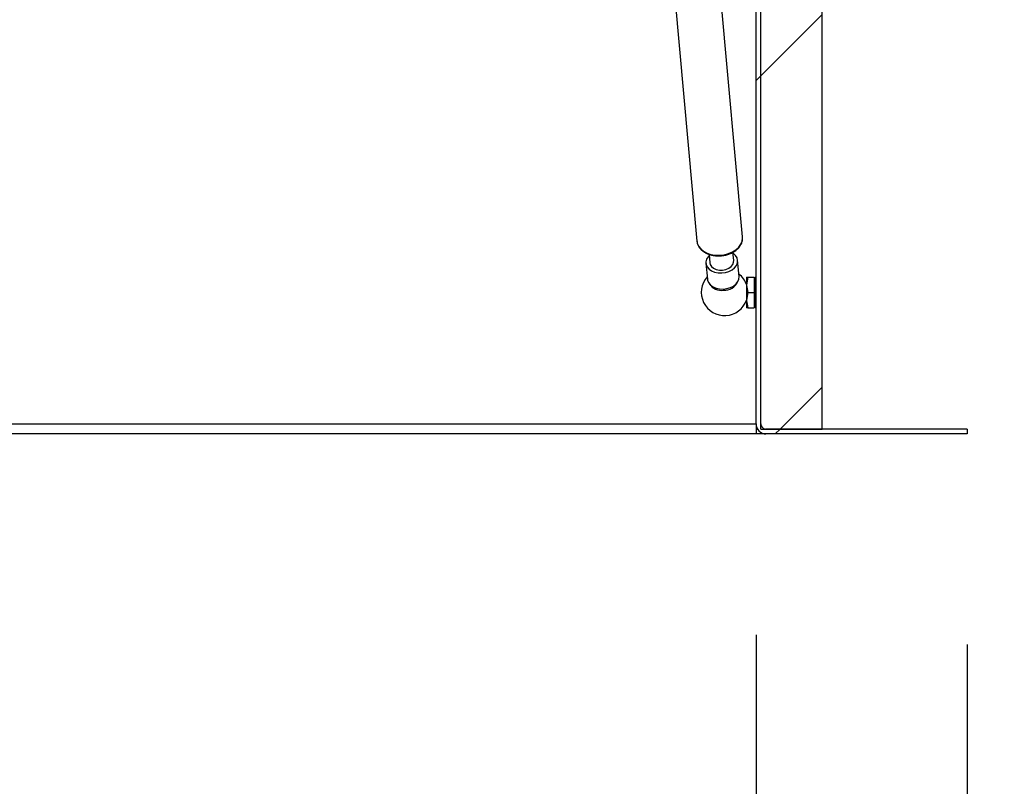
# Model space of a CAD drawing. Units: inches. Extents: x 0.1 to 10.8, y 0.2 to 8.4.
# Drawn here: x 4.1 to 4.6, y 4.1 to 4.5 of the extents above; entities that cross this region are included whole.
import ezdxf

# ---------------------------------------------------------------- set-up
doc = ezdxf.new("R2010")
doc.units = ezdxf.units.IN
doc.header["$MEASUREMENT"] = 0
doc.layers.add('FORMAT', color=7, linetype='Continuous')
doc.styles.add('SLDTEXTSTYLE0', font='TXT', dxfattribs={"width": 0.605})
doc.dimstyles.new('SLDDIMSTYLE1', dxfattribs={"dimtxt": 0.09100341796875, "dimasz": 0.08089192708333333, "dimexe": 0, "dimexo": 0.0625, "dimgap": 0.0227508544921875, "dimtad": 0, "dimtih": 1, "dimtoh": 1, "dimdec": 0, "dimlfac": 34.4, "dimrnd": 1e-09, "dimzin": 12, "dimdsep": 46, "dimtxsty": 'SLDTEXTSTYLE0', "dimsah": 1, "dimcen": 0.09, "dimadec": 0, "dimazin": 3, "dimtfac": 1, "dimtdec": 0, "dimtofl": 0, "dimtmove": 0, "dimatfit": 3, "dimfxl": 0, "dimfrac": 2, "dimtolj": 1, "dimtzin": 12, "dimarcsym": 0})
doc.dimstyles.new('SLDDIMSTYLE3', dxfattribs={"dimtxt": 0.09100341796875, "dimasz": 0.08089192708333333, "dimexe": 0, "dimexo": 0.0625, "dimgap": 0.0227508544921875, "dimtad": 0, "dimtih": 1, "dimtoh": 1, "dimdec": 6, "dimlfac": 34.4, "dimrnd": 1e-09, "dimzin": 12, "dimdsep": 46, "dimtxsty": 'SLDTEXTSTYLE0', "dimsah": 1, "dimcen": 0.09, "dimadec": 0, "dimazin": 3, "dimtfac": 1, "dimtdec": 0, "dimtmove": 0, "dimatfit": 0, "dimfxl": 0, "dimfrac": 2, "dimtolj": 1, "dimtzin": 12, "dimarcsym": 0})
pattern_1 = [(45, (0, 0), (-0.08838834764831845, 0.08838834764831845), [])]

# ---------------------------------------------------------------- blocks, each defined once
blk = doc.blocks.new('_D_3')
at = {"layer": 'FORMAT'}
for p, q in [((1.675640756017476, 4.203407233529823), (1.675640756017476, 3.80498260891894)), ((4.466338430436081, 4.203407233529822), (4.466338430436081, 3.80498260891894)), ((1.675640756017476, 3.90498260891894), (2.817517376359457, 3.90498260891894)), ((4.466338430436081, 3.90498260891894), (3.324461810094099, 3.90498260891894))]:
    blk.add_line(p, q, dxfattribs=at)
for points in [[(1.675640756017476, 3.90498260891894), (1.756532683100809, 3.892537697059966), (1.756532683100809, 3.917427520777915)], [(4.466338430436081, 3.90498260891894), (4.385446503352748, 3.917427520777915), (4.385446503352748, 3.892537697059966)]]:
    blk.add_solid(points, dxfattribs=at)
at = {"layer": 'FORMAT', "char_height": 0.09374999999999999, "attachment_point": 1, "style": 'SLDTEXTSTYLE0'}
for s, insert in [('96"', (2.979322922167984, 4.025832711814202)), ('LENGTH', (2.817517376359457, 3.886075769631657))]:
    blk.add_mtext(s, dxfattribs=dict(at, insert=insert))
blk = doc.blocks.new('_D_4')
at = {"layer": 'FORMAT'}
for p, q in [((4.877290411256279, 4.703378163762383), (4.877290411256279, 4.858939561999563)), ((4.622035130779634, 4.703378163762383), (4.977290411256279, 4.703378163762383)), ((4.666629128110499, 4.29868339632052), (4.977290411256279, 4.29868339632052)), ((4.877290411256279, 4.29868339632052), (4.877290411256279, 4.14312199808334))]:
    blk.add_line(p, q, dxfattribs=at)
for points in [[(4.877290411256279, 4.703378163762383), (4.889735323115254, 4.784270090845716), (4.864845499397305, 4.784270090845716)], [(4.877290411256279, 4.29868339632052), (4.864845499397305, 4.217791469237187), (4.889735323115254, 4.217791469237187)]]:
    blk.add_solid(points, dxfattribs=at)
at = {"layer": 'FORMAT', "insert": (4.681457088539536, 4.552002411845441), "char_height": 0.09374999999999999, "attachment_point": 1, "style": 'SLDTEXTSTYLE0'}
blk.add_mtext('13 7/8"', dxfattribs=at)
blk = doc.blocks.new('_D_7')
at = {"layer": 'FORMAT'}
for p, q in [((4.466338430436081, 4.203407233529822), (4.466338430436081, 3.804982608918938)), ((4.566629128110499, 4.198683396320519), (4.566629128110499, 3.804982608918938)), ((4.466338430436081, 3.904982608918938), (4.310777032198901, 3.904982608918938)), ((4.566629128110499, 3.904982608918938), (4.728480342258594, 3.904982608918938))]:
    blk.add_line(p, q, dxfattribs=at)
for points in [[(4.466338430436081, 3.904982608918938), (4.385446503352748, 3.917427520777913), (4.385446503352748, 3.892537697059964)], [(4.566629128110499, 3.904982608918938), (4.647521055193832, 3.892537697059964), (4.647521055193832, 3.917427520777913)]]:
    blk.add_solid(points, dxfattribs=at)
at = {"layer": 'FORMAT', "char_height": 0.09374999999999999, "attachment_point": 1, "style": 'SLDTEXTSTYLE0'}
for s, insert in [('3 1/2"', (4.907647042509583, 4.095711182905472)), ('MOUNTING', (4.728480342258594, 3.955954240722927)), ('FLANGE', (4.818758132695188, 3.816197298540382))]:
    blk.add_mtext(s, dxfattribs=dict(at, insert=insert))

msp = doc.modelspace()

# ---------------------------------------------------------------- hatches: boundary and pattern name
at = {"linetype": 'Continuous', "lineweight": 18}
h = msp.add_hatch(dxfattribs=at)
h.set_pattern_fill('ANSI31', style=0)
h.set_pattern_definition(pattern_1)
edge = h.paths.add_edge_path(flags=0)
edge.add_line((4.468620407180267, 4.64523862887866), (4.466338430436081, 4.64523862887866))
edge.add_line((4.466338430436081, 4.64523862887866), (4.466338430436081, 4.303407233529822))
edge.add_arc((4.471062267645383, 4.303407233529822), 0.004723837209302325, 180, 270.0000000000008)
edge.add_line((4.471062267645383, 4.29868339632052), (4.566629128110499, 4.29868339632052))
edge.add_line((4.566629128110499, 4.29868339632052), (4.566629128110499, 4.300965373064709))
edge.add_line((4.566629128110499, 4.300965373064709), (4.471062267645383, 4.300965373064706))
edge.add_arc((4.471062267645383, 4.303407233529822), 0.002441860465116279, 180, 270, ccw=False)
edge.add_line((4.468620407180267, 4.303407233529822), (4.468620407180267, 4.64523862887866))
h = msp.add_hatch(dxfattribs=at)
h.set_pattern_fill('ANSI31', style=0)
h.set_pattern_definition(pattern_1)
h.paths.add_polyline_path([(4.468620407180265, 4.300965373064705), (4.497690174622126, 4.300965373064705), (4.497690174622126, 4.62073281492517), (4.468620407180265, 4.62073281492517)], flags=0)

# ---------------------------------------------------------------- linework, layer by layer
at = {"color": 7, "linetype": 'Continuous', "lineweight": 25}
for p, q in [((4.466338430436081, 4.303407233529822), (4.466338430436081, 4.64523862887866)), ((4.468620407180267, 4.303407233529822), (4.468620407180267, 4.64523862887866)), ((4.416781190308009, 4.6265356750145), (4.43827999709135, 4.390130593239149)), ((4.468620407180265, 4.300965373064705), (4.468620407180265, 4.62073281492517)), ((4.497690174622126, 4.300965373064705), (4.497690174622126, 4.62073281492517)), ((4.459934822832689, 4.39209989487617), (4.441104898221495, 4.59915742659846)), ((4.455729886725876, 4.380883502124582), (4.455365918798329, 4.384885764600929)), ((4.444075387778286, 4.383858036540515), (4.444439269026514, 4.379856727206885)), ((4.458307618518687, 4.373401695147288), (4.457611656342436, 4.381054631277531)), ((4.442557499409954, 4.379685598053936), (4.443253461586206, 4.372032661923692)), ((4.462481718208442, 4.373102000971683), (4.461832616482591, 4.369468280041451)), ((4.46183261648259, 4.373102000971683), (4.461832616482591, 4.369468280041451)), ((4.462481718208442, 4.373102000971683), (4.465466337412823, 4.373102000971683)), ((4.46604153407277, 4.373102000971683), (4.465466337412823, 4.370955337812419)), ((4.465466337412823, 4.373102000971683), (4.465466337412823, 4.365834559111218)), ((4.466338430436079, 4.373102000971683), (4.46604153407277, 4.373102000971683)), ((4.46604153407277, 4.358567117250753), (4.46604153407277, 4.373102000971683)), ((4.461832616482591, 4.369468280041451), (4.461832616482591, 4.362200838180986)), ((4.462481718208442, 4.365834559111218), (4.461832616482591, 4.362200838180986)), ((4.462481718208442, 4.365834559111218), (4.465466337412823, 4.365834559111218)), ((4.465466337412823, 4.365834559111218), (4.465466337412823, 4.358567117250753)), ((4.461832616482591, 4.362200838180986), (4.461832616482591, 4.358567117250753)), ((4.462481718208442, 4.358567117250753), (4.465466337412823, 4.358567117250753)), ((4.465466337412823, 4.360713780410017), (4.46604153407277, 4.358567117250753)), ((4.46604153407277, 4.358567117250753), (4.466338430436079, 4.358567117250753)), ((1.675640756017476, 4.303407233529824), (4.46633843043608, 4.303407233529826)), ((4.46633843043608, 4.303407233529826), (4.46633843043608, 4.298683396320523)), ((4.46633843043608, 4.300965373064711), (4.467018512528054, 4.300965373064711)), ((4.468620407180265, 4.300965373064705), (4.497690174622126, 4.300965373064705)), ((4.566629128110499, 4.300965373064709), (4.471062267645383, 4.300965373064706)), ((4.566629128110499, 4.300965373064709), (4.566629128110499, 4.29868339632052)), ((4.46633843043608, 4.298683396320523), (1.675640756017476, 4.298683396320521)), ((4.471062267645383, 4.29868339632052), (4.466338430436081, 4.29868339632052)), ((4.566629128110499, 4.29868339632052), (4.471062267645383, 4.29868339632052))]:
    msp.add_line(p, q, dxfattribs=at)
at = {"color": 8, "linetype": 'Continuous', "lineweight": 25, "flags": 128}
msp.add_lwpolyline([(4.43827999709135, 4.390130593239149), (4.438466199648338, 4.389131583471023), (4.439083609027817, 4.387717491929504), (4.440086227455784, 4.386433974096788), (4.441435524868329, 4.385330354843382), (4.443079648522581, 4.384449045638277), (4.444955415668544, 4.383823914699982), (4.44699074162674, 4.383478985459878), (4.449107409962019, 4.383427513355224), (4.451224078297298, 4.383671476430135), (4.453259404255494, 4.38420149932046), (4.455135171401456, 4.384997213543762), (4.456779295055709, 4.386028040248681), (4.458128592468254, 4.387254365343043), (4.459131210896222, 4.388629061841202), (4.4597486202757, 4.390099300927673), (4.459956469211718, 4.391526057582219)], dxfattribs=at)
at = {"color": 7, "linetype": 'Continuous', "lineweight": 25, "flags": 128}
for points in [[(4.459956469211718, 4.391526057582219), (4.459957093910484, 4.391608582138882), (4.459934822832689, 4.39209989487617)], [(4.444119775582711, 4.383369939566537), (4.443552528411423, 4.382745306458403), (4.442858883509919, 4.381574354934602), (4.442554777662002, 4.3803384825062), (4.442656605292647, 4.379104315375707), (4.443158876847932, 4.377938387812578), (4.4440345147383, 4.376903555273532), (4.445236313098434, 4.376055605848606), (4.446699482667663, 4.375440252710779), (4.448345143595783, 4.375090669706991), (4.450084577876195, 4.375025702947463)], [(4.444439269026514, 4.379856727206885), (4.444637431068531, 4.379041002649285), (4.445251194995823, 4.378067686517654), (4.446223428820097, 4.377265130948858), (4.447482026406279, 4.376692857817988), (4.448933643329104, 4.376393310005184), (4.450470619802112, 4.376388703601382), (4.4519789653115, 4.376679380242479), (4.453346812771056, 4.377243781771763), (4.454472715192192, 4.378040049109771), (4.455273169542993, 4.379009126750725), (4.455688809786094, 4.380079142639229), (4.455729886725876, 4.380883502124582)], [(4.450084577876195, 4.375025702947463), (4.451824012156608, 4.375248854807015), (4.453469673084729, 4.375748095111141), (4.454932842653957, 4.376496509685819), (4.456134641014089, 4.37745375130761), (4.457010278904458, 4.37856821483291), (4.457512550459742, 4.379779819244601), (4.457614378090388, 4.381023246635238), (4.457310272242471, 4.382231463512342), (4.456616627340967, 4.383339334591334), (4.455570837962059, 4.384287134255582), (4.455410393282071, 4.384396714484234)], [(4.443253461586205, 4.372032661923691), (4.443352567468899, 4.371451379245462), (4.443854839024183, 4.370285451682334), (4.444730476914551, 4.369250619143289), (4.445932275274685, 4.368402669718362), (4.447395444843914, 4.367787316580535), (4.449041105772034, 4.367437733576748), (4.450780540052446, 4.367372766817219)], [(4.450780540052446, 4.367372766817219), (4.452519974332859, 4.367595918676772), (4.45416563526098, 4.368095158980897), (4.455628804830208, 4.368843573555576), (4.456830603190341, 4.369800815177366), (4.45770624108071, 4.370915278702665), (4.458208512635994, 4.372126883114357), (4.45831034026664, 4.373370310504995), (4.458307618518687, 4.373401695147288)]]:
    msp.add_lwpolyline(points, dxfattribs=at)
at = {"color": 7, "linetype": 'Continuous', "lineweight": 25}
for centre, radius, start, end in [((4.451406449208267, 4.365834559111218), 0.01104651162790815, 138.3697673779064, 340.7072057841991), ((4.451406449208267, 4.365834559111218), 0.01104651162790815, 19.2927942158018, 52.02266516339455), ((4.471062267645383, 4.303407233529822), 0.00472383720930214, 180, 270.0000000000008), ((4.471062267645383, 4.303407233529822), 0.002441860465116186, 180, 270.0000000000008)]:
    msp.add_arc(centre, radius, start, end, dxfattribs=at)
at = {"color": 8, "linetype": 'Continuous', "lineweight": 25}
for centre, radius, start, end in [((4.45118192391795, 4.37402876753394), 0.007239153864531859, 267.4744732693642, 335.4250706031935), ((4.449901667452585, 4.373542193011149), 0.006813695773974382, 213.4541514742591, 278.1102668606761)]:
    msp.add_arc(centre, radius, start, end, dxfattribs=at)
at = {"color": 7, "linetype": 'Continuous', "lineweight": 25}
for points, knots in [([(4.438255651742255, 4.390667571271985), (4.438267556555433, 4.390387354467554), (4.438300147369537, 4.389620228293826), (4.438645282489023, 4.388396424889384), (4.439369439613522, 4.387070583237903), (4.440413426329894, 4.385883509918514), (4.441742540207073, 4.384867474598954), (4.443321130387383, 4.384054691460085), (4.445097572728292, 4.383474185598303), (4.44701066326491, 4.383146728424847), (4.448994782603327, 4.383083175910017), (4.45098383378537, 4.383285389931706), (4.452912848245069, 4.383747470926144), (4.454718753779076, 4.384456466854257), (4.456342308918189, 4.385392935150547), (4.457725206660619, 4.386530657344784), (4.458822734392006, 4.387835399985526), (4.45956339105677, 4.389261678755188), (4.459937187704005, 4.390497793497609), (4.459918330291099, 4.391235536185588), (4.459912334892647, 4.391470089111351)], [0, 0, 0, 0, 0.03263670624041972, 0.0893467885769345, 0.1460695342800477, 0.2033052084038652, 0.2613453626414668, 0.3200705914795597, 0.3791883399195851, 0.4384530766178819, 0.4977413337667345, 0.5570543519106935, 0.6164299839933749, 0.6759025897609697, 0.7355104292454251, 0.7952450725084413, 0.8549293579437103, 0.9142304925673442, 0.972731022296298, 1, 1, 1, 1]), ([(4.46183261648259, 4.373102000971683), (4.461911249081917, 4.373102000971683), (4.462012960198284, 4.373102000971683), (4.462395026394149, 4.373102000971683), (4.462481718208442, 4.373102000971683)], [0, 0, 0, 0, 0.7730973971768231, 0.9999999999999999, 0.9999999999999999, 0.9999999999999999, 0.9999999999999999]), ([(4.461832616482591, 4.369468280041451), (4.461833265149812, 4.36938212329699), (4.461842503627356, 4.368155057825654), (4.462173739559663, 4.366952593773928), (4.462481718208442, 4.365834559111218)], [0, 0, 0, 0, 0.07021364912678245, 1, 1, 1, 1]), ([(4.461832616482591, 4.362200838180986), (4.461833265149812, 4.362114681436526), (4.461842503627357, 4.360887615965189), (4.462173739559663, 4.359685151913464), (4.462481718208442, 4.358567117250753)], [0, 0, 0, 0, 0.07021364912677189, 1, 1, 1, 1]), ([(4.462481718208442, 4.358567117250753), (4.462395026394145, 4.358567117250753), (4.462012960198281, 4.358567117250753), (4.461911249081916, 4.358567117250753), (4.461832616482591, 4.358567117250753)], [0, 0, 0, 0, 0.2269026028360328, 1, 1, 1, 1])]:
    msp.add_open_spline(points, degree=3, knots=knots, dxfattribs=at)

# ---------------------------------------------------------------- dimensions: what is measured, and where the dimension line sits
at = {"layer": 'FORMAT'}
dim = msp.add_linear_dim(base=(4.87729041125628, 4.703378163762383), p1=(4.566629128110499, 4.29868339632052), p2=(4.522035130779634, 4.703378163762383), angle=90.0000000000002, dimstyle='SLDDIMSTYLE3', dxfattribs=at)
dim.commit()
dim.dimension.update_dxf_attribs({"geometry": '_D_4', "text_midpoint": (4.87729041125628, 4.501030780041452), "dimtype": 160})
for base, p1, p2, text, dimstyle, picture, middle in [((4.466338430436081, 3.90498260891894), (1.675640756017476, 4.303407233529824), (4.466338430436081, 4.303407233529822), '<>\\PLENGTH', 'SLDDIMSTYLE1', '_D_3', (3.070989593226778, 3.90498260891894)), ((4.566629128110499, 3.904982608918938), (4.466338430436081, 4.303407233529822), (4.566629128110499, 4.29868339632052), '<>\\PMOUNTING\\PFLANGE', 'SLDDIMSTYLE3', '_D_7', (5.068758148007011, 3.904982608918938))]:
    dim = msp.add_linear_dim(base=base, p1=p1, p2=p2, text=text, dimstyle=dimstyle, dxfattribs=at)
    dim.commit()
    dim.dimension.update_dxf_attribs({"geometry": picture, "text_midpoint": middle, "dimtype": 160})

doc.saveas('drawing.dxf')
